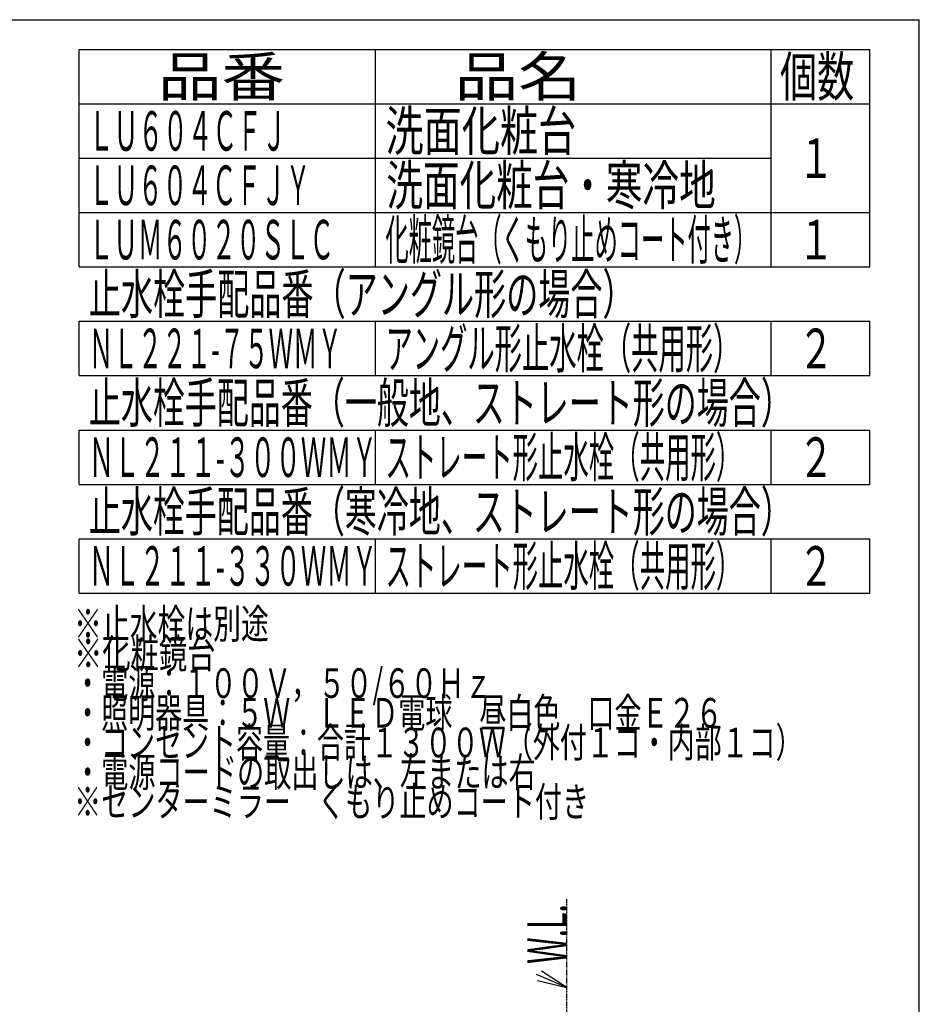
# Model space of a CAD drawing. Extents: x -75 to 3000, y 15 to 4328.
# Drawn here: x 1635 to 3000, y 2834 to 4328 of the extents above; entities that cross this region are included whole.
import ezdxf
from ezdxf.enums import TextEntityAlignment as Align

# ---------------------------------------------------------------- set-up
doc = ezdxf.new("R2010")
doc.units = 0
doc.linetypes.add('EXLTYPE4', pattern=[12, 7, -1, 1, -1, 1, -1])
doc.layers.add('化粧台', color=7, linetype='CONTINUOUS')
doc.layers.add('枠_表', color=7, linetype='CONTINUOUS')
doc.styles.add('EXCADSTD', font='monotxt', dxfattribs={"bigfont": 'extfont'})

msp = doc.modelspace()

# ---------------------------------------------------------------- linework, layer by layer
at = {"layer": '化粧台', "color": 6, "linetype": 'EXLTYPE4'}
msp.add_line((2465, 898.5), (2465, 2994), dxfattribs=at)
at = {"layer": '化粧台', "color": 3, "linetype": 'CONTINUOUS'}
for p, q in [((2465, 2859), (2426.72, 2883.82)), ((2420.74, 2870.06), (2465, 2859))]:
    msp.add_line(p, q, dxfattribs=at)
at = {"layer": '化粧台', "color": 3, "linetype": 'CONTINUOUS', "flags": 128}
msp.add_lwpolyline([(2465, 2859), (2419, 2879)], dxfattribs=at)
at = {"layer": '枠_表', "color": 7, "linetype": 'CONTINUOUS'}
for p in [(270, 4327.5), (3000, 202.5)]:
    msp.add_line(p, (3000, 4327.5), dxfattribs=at)
at = {"layer": '枠_表', "color": 6, "linetype": 'CONTINUOUS'}
for p, q in [((1725, 4282.5), (2925, 4282.5)), ((1725, 3952.5), (1725, 4282.5)), ((2175, 3952.5), (2175, 4282.5)), ((2775, 3952.5), (2775, 4282.5)), ((2925, 3952.5), (2925, 4282.5)), ((1725, 4200), (2925, 4200)), ((1725, 4117.5), (2775, 4117.5)), ((1725, 4035), (2925, 4035)), ((1725, 3952.5), (2925, 3952.5)), ((1725, 3787.5), (1725, 3870)), ((1725, 3870), (2925, 3870)), ((2175, 3787.5), (2175, 3870)), ((2775, 3787.5), (2775, 3870)), ((2925, 3787.5), (2925, 3870)), ((1725, 3787.5), (2925, 3787.5)), ((1725, 3622.5), (1725, 3705)), ((1725, 3705), (2925, 3705)), ((2175, 3622.5), (2175, 3705)), ((2775, 3622.5), (2775, 3705)), ((2925, 3622.5), (2925, 3705)), ((1725, 3622.5), (2925, 3622.5)), ((1725, 3457.5), (1725, 3540)), ((1725, 3540), (2925, 3540)), ((2175, 3457.5), (2175, 3540)), ((2775, 3457.5), (2775, 3540)), ((2925, 3457.5), (2925, 3540)), ((1725, 3457.5), (2925, 3457.5))]:
    msp.add_line(p, q, dxfattribs=at)

# ---------------------------------------------------------------- texts
at = {"layer": '化粧台', "color": 2, "linetype": 'CONTINUOUS', "style": 'EXCADSTD', "width": 0.557196}
msp.add_text('W.L.', height=60, rotation=90, dxfattribs=at).set_placement((2465, 2895), (2465, 2985.74), align=Align.FIT)
at = {"layer": '枠_表', "color": 2, "linetype": 'CONTINUOUS', "style": 'EXCADSTD'}
for s, height, width, p, p2 in [('品番', 60, 2.041518, (1845, 4211.25), (2037.49, 4211.25)), ('品名', 60, 2.041518, (2295, 4211.25), (2487.49, 4211.25)), ('個数', 60, 1.195746, (2788.5, 4211.25), (2901.24, 4211.25)), ('洗面化粧台', 60, 1.164655, (2190, 4128.75), (2479.5, 4128.75)), ('ＬＵ６０４ＣＦＪ', 60, 0.744681, (1740, 4128.75), (2040, 4128.75)), ('１', 60, 1.26, (2816.25, 4087.5), (2870.25, 4087.5)), ('洗面化粧台・寒冷地', 60, 1.099528, (2191.5, 4046.25), (2691, 4046.25)), ('ＬＵ６０４ＣＦＪＹ', 60, 0.739623, (1740, 4046.25), (2076, 4046.25)), ('化粧鏡台（くもり止めコート付き）', 60, 0.692632, (2190, 3963.75), (2754, 3963.75)), ('ＬＵＭ６０２０ＳＬＣ', 60, 0.735593, (1740, 3963.75), (2112, 3963.75)), ('１', 60, 1.26, (2816.25, 3963.75), (2870.25, 3963.75)), ('止水栓手配品番（アングル形の場合）', 60, 0.956436, (1740, 3881.25), (2568, 3881.25)), ('アングル形止水栓（共用形）', 60, 0.815909, (2190, 3798.75), (2728.5, 3798.75)), ('ＮＬ２２１-７５ＷＭＹ', 60, 0.662069, (1740, 3798.75), (2124, 3798.75)), ('２', 60, 1.26, (2816.25, 3798.75), (2870.25, 3798.75)), ('止水栓手配品番（一般地、ストレート形の場合）', 60, 0.951145, (1740, 3716.25), (2808, 3716.25)), ('ＮＬ２１１-３００ＷＭＹ', 60, 0.692477, (1740, 3633.75), (2177.25, 3633.75)), ('ストレート形止水栓（共用形）', 60, 0.759036, (2190, 3633.75), (2730, 3633.75)), ('２', 60, 1.26, (2816.25, 3633.75), (2870.25, 3633.75)), ('止水栓手配品番（寒冷地、ストレート形の場合）', 60, 0.951145, (1740, 3551.25), (2808, 3551.25)), ('ＮＬ２１１-３３０ＷＭＹ', 60, 0.692477, (1740, 3468.75), (2177.25, 3468.75)), ('ストレート形止水栓（共用形）', 60, 0.759036, (2190, 3468.75), (2730, 3468.75)), ('２', 60, 1.26, (2816.25, 3468.75), (2870.25, 3468.75)), ('※止水栓は別途', 45, 1.121138, (1717.5, 3388.5), (2013, 3388.5)), ('※化粧鏡台', 45, 1.150575, (1717.5, 3343.5), (1932, 3343.5)), ('・電源：１００Ｖ，５０/６０Ｈｚ', 45, 1.023356, (1717.5, 3298.5), (2351.25, 3298.5)), ('・照明器具：５Ｗ\u3000ＬＥＤ電球\u3000昼白色\u3000口金Ｅ２６', 45, 1.070396, (1717.5, 3253.5), (2701.5, 3253.5)), ('・コンセント容量：合計１３００Ｗ（外付１コ・内部１コ）', 45, 1.068116, (1717.5, 3208.5), (2823, 3208.5)), ('・電源コードの取出しは、左または右', 45, 1.078878, (1717.5, 3163.5), (2418, 3163.5)), ('※センターミラー\u3000くもり止めコート付き', 45, 1.075811, (1717.5, 3118.5), (2499, 3118.5))]:
    msp.add_text(s, height=height, dxfattribs=dict(at, width=width)).set_placement(p, p2, align=Align.FIT)

doc.saveas('drawing.dxf')
